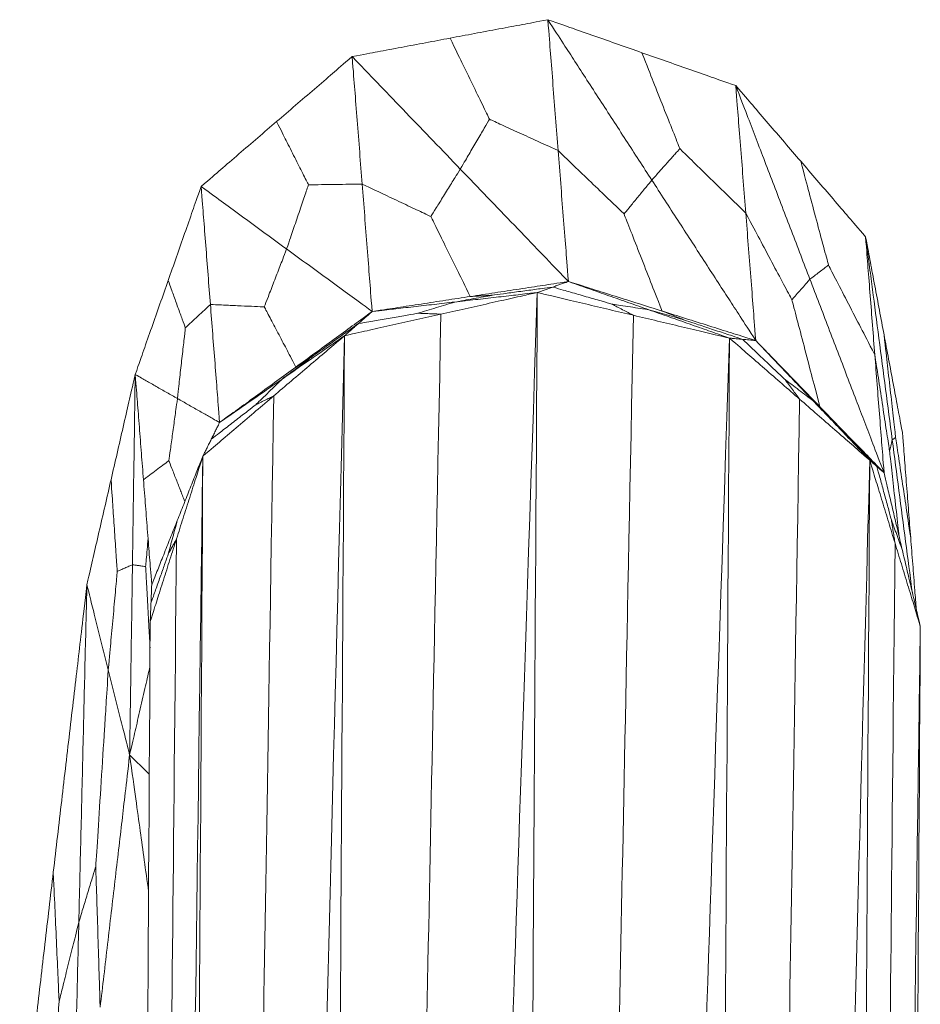
# Model space of a CAD drawing. Units: inches. Extents: x -11 to 2225, y 113 to 2073.
# Drawn here: x 276 to 302, y 960 to 988 of the extents above; entities that cross this region are included whole.
import ezdxf

# ---------------------------------------------------------------- set-up
doc = ezdxf.new("R2010")
doc.units = ezdxf.units.IN
doc.header["$MEASUREMENT"] = 0
doc.layers.add('Plat Dudukan', color=30, linetype='Continuous', true_color=0xff7f00)

msp = doc.modelspace()

# ---------------------------------------------------------------- linework, layer by layer
at = {"layer": 'Plat Dudukan', "color": 7, "linetype": 'Continuous', "lineweight": 0}
for points in [[(290.93, 988.302), (290.58, 988.236), (290.231, 988.17), (289.532, 988.039), (288.833, 987.907), (288.367, 987.819), (288.134, 987.775)], [(290.93, 988.302), (290.58, 988.236), (290.231, 988.17), (289.532, 988.039), (288.833, 987.907), (288.367, 987.819), (288.134, 987.775)], [(290.93, 988.302), (290.966, 987.835), (291.003, 987.367), (291.076, 986.432), (291.149, 985.497), (291.198, 984.873), (291.223, 984.562)], [(290.93, 988.302), (291.265, 988.185), (291.601, 988.067), (292.272, 987.831), (292.943, 987.596), (293.39, 987.438), (293.614, 987.36)], [(290.93, 988.302), (291.301, 987.729), (291.672, 987.156), (292.414, 986.01), (293.157, 984.864), (293.652, 984.1), (293.899, 983.718)], [(290.93, 988.302), (291.265, 988.185), (291.601, 988.067), (292.272, 987.831), (292.943, 987.596), (293.39, 987.438), (293.614, 987.36)], [(290.93, 988.302), (290.966, 987.835), (291.003, 987.367), (291.076, 986.432), (291.149, 985.497), (291.198, 984.873), (291.223, 984.562)], [(290.93, 988.302), (291.301, 987.729), (291.672, 987.156), (292.414, 986.01), (293.157, 984.864), (293.652, 984.1), (293.899, 983.718)], [(285.339, 987.248), (285.688, 987.314), (286.038, 987.38), (286.737, 987.511), (287.435, 987.643), (287.901, 987.731), (288.134, 987.775)], [(285.339, 987.248), (285.688, 987.314), (286.038, 987.38), (286.737, 987.511), (287.435, 987.643), (287.901, 987.731), (288.134, 987.775)], [(288.134, 987.775), (288.299, 987.437), (288.463, 987.099), (288.779, 986.45), (289.068, 985.855), (289.22, 985.542), (289.261, 985.457)], [(296.298, 986.418), (295.963, 986.535), (295.627, 986.653), (294.956, 986.889), (294.285, 987.124), (293.838, 987.281), (293.614, 987.36)], [(293.614, 987.36), (293.772, 986.96), (293.93, 986.56), (294.234, 985.792), (294.512, 985.089), (294.659, 984.719), (294.699, 984.618)], [(296.298, 986.418), (295.963, 986.535), (295.627, 986.653), (294.956, 986.889), (294.285, 987.124), (293.838, 987.281), (293.614, 987.36)], [(285.339, 987.248), (285.069, 987.016), (284.799, 986.784), (284.26, 986.32), (283.721, 985.856), (283.361, 985.547), (283.181, 985.392)], [(285.339, 987.248), (285.069, 987.016), (284.799, 986.784), (284.26, 986.32), (283.721, 985.856), (283.361, 985.547), (283.181, 985.392)], [(285.339, 987.248), (285.725, 986.846), (286.111, 986.444), (286.883, 985.641), (287.655, 984.838), (288.17, 984.302), (288.427, 984.034)], [(285.339, 987.248), (285.374, 986.793), (285.41, 986.337), (285.482, 985.427), (285.553, 984.516), (285.6, 983.909), (285.624, 983.606)], [(285.339, 987.248), (285.725, 986.846), (286.111, 986.444), (286.883, 985.641), (287.655, 984.838), (288.17, 984.302), (288.427, 984.034)], [(285.339, 987.248), (285.374, 986.793), (285.41, 986.337), (285.482, 985.427), (285.553, 984.516), (285.6, 983.909), (285.624, 983.606)], [(296.298, 986.418), (296.334, 985.962), (296.369, 985.507), (296.441, 984.596), (296.512, 983.686), (296.56, 983.079), (296.584, 982.775)], [(296.298, 986.418), (296.53, 986.148), (296.762, 985.878), (297.225, 985.338), (297.689, 984.798), (297.998, 984.438), (298.152, 984.258)], [(296.298, 986.418), (296.563, 985.726), (296.828, 985.034), (297.357, 983.651), (297.887, 982.268), (298.24, 981.346), (298.416, 980.885)], [(296.298, 986.418), (296.53, 986.148), (296.762, 985.878), (297.225, 985.338), (297.689, 984.798), (297.998, 984.438), (298.152, 984.258)], [(296.298, 986.418), (296.334, 985.962), (296.369, 985.507), (296.441, 984.596), (296.512, 983.686), (296.56, 983.079), (296.584, 982.775)], [(296.298, 986.418), (296.563, 985.726), (296.828, 985.034), (297.357, 983.651), (297.887, 982.268), (298.24, 981.346), (298.416, 980.885)], [(281.024, 983.537), (281.293, 983.769), (281.563, 984.001), (282.103, 984.465), (282.642, 984.929), (283.001, 985.238), (283.181, 985.392)], [(281.024, 983.537), (281.293, 983.769), (281.563, 984.001), (282.103, 984.465), (282.642, 984.929), (283.001, 985.238), (283.181, 985.392)], [(283.181, 985.392), (283.314, 985.128), (283.447, 984.865), (283.701, 984.358), (283.934, 983.894), (284.057, 983.649), (284.091, 983.583)], [(288.427, 984.034), (288.549, 984.242), (288.671, 984.449), (288.904, 984.848), (289.118, 985.212), (289.231, 985.404), (289.261, 985.457)], [(291.223, 984.562), (290.937, 984.692), (290.651, 984.823), (290.102, 985.073), (289.599, 985.303), (289.334, 985.424), (289.261, 985.457)], [(291.516, 980.821), (291.479, 981.288), (291.443, 981.756), (291.369, 982.691), (291.296, 983.626), (291.247, 984.25), (291.223, 984.562)], [(291.223, 984.562), (291.497, 984.298), (291.772, 984.034), (292.299, 983.527), (292.781, 983.063), (293.035, 982.819), (293.105, 982.752)], [(291.516, 980.821), (291.479, 981.288), (291.443, 981.756), (291.369, 982.691), (291.296, 983.626), (291.247, 984.25), (291.223, 984.562)], [(293.899, 983.718), (294.016, 983.849), (294.133, 983.98), (294.356, 984.232), (294.561, 984.463), (294.669, 984.584), (294.699, 984.618)], [(296.584, 982.775), (296.309, 983.044), (296.034, 983.313), (295.506, 983.828), (295.023, 984.301), (294.768, 984.55), (294.699, 984.618)], [(300.006, 982.099), (299.774, 982.369), (299.542, 982.639), (299.079, 983.179), (298.615, 983.718), (298.307, 984.078), (298.152, 984.258)], [(298.152, 984.258), (298.268, 983.825), (298.384, 983.392), (298.606, 982.561), (298.81, 981.8), (298.917, 981.399), (298.946, 981.29)], [(300.006, 982.099), (299.774, 982.369), (299.542, 982.639), (299.079, 983.179), (298.615, 983.718), (298.307, 984.078), (298.152, 984.258)], [(288.427, 984.034), (288.305, 983.836), (288.183, 983.638), (287.948, 983.259), (287.732, 982.911), (287.619, 982.727), (287.588, 982.677)], [(291.516, 980.821), (291.13, 981.222), (290.744, 981.624), (289.972, 982.428), (289.199, 983.231), (288.685, 983.767), (288.427, 984.034)], [(291.516, 980.821), (291.13, 981.222), (290.744, 981.624), (289.972, 982.428), (289.199, 983.231), (288.685, 983.767), (288.427, 984.034)], [(293.899, 983.718), (293.783, 983.577), (293.668, 983.436), (293.445, 983.166), (293.241, 982.918), (293.134, 982.788), (293.105, 982.752)], [(296.869, 979.133), (296.498, 979.706), (296.127, 980.279), (295.384, 981.425), (294.642, 982.571), (294.147, 983.336), (293.899, 983.718)], [(296.869, 979.133), (296.498, 979.706), (296.127, 980.279), (295.384, 981.425), (294.642, 982.571), (294.147, 983.336), (293.899, 983.718)], [(281.024, 983.537), (280.906, 983.201), (280.788, 982.865), (280.553, 982.194), (280.318, 981.522), (280.161, 981.074), (280.082, 980.85)], [(281.024, 983.537), (280.906, 983.201), (280.788, 982.865), (280.553, 982.194), (280.318, 981.522), (280.161, 981.074), (280.082, 980.85)], [(281.024, 983.537), (281.057, 983.115), (281.09, 982.694), (281.156, 981.85), (281.222, 981.007), (281.266, 980.445), (281.288, 980.164)], [(281.024, 983.537), (281.329, 983.314), (281.635, 983.09), (282.245, 982.644), (282.856, 982.197), (283.263, 981.899), (283.467, 981.75)], [(281.024, 983.537), (281.057, 983.115), (281.09, 982.694), (281.156, 981.85), (281.222, 981.007), (281.266, 980.445), (281.288, 980.164)], [(281.024, 983.537), (281.329, 983.314), (281.635, 983.09), (282.245, 982.644), (282.856, 982.197), (283.263, 981.899), (283.467, 981.75)], [(283.467, 981.75), (283.558, 982.017), (283.649, 982.285), (283.823, 982.798), (283.983, 983.268), (284.068, 983.515), (284.091, 983.583)], [(285.624, 983.606), (285.401, 983.602), (285.177, 983.599), (284.748, 983.592), (284.354, 983.587), (284.147, 983.584), (284.091, 983.583)], [(285.624, 983.606), (285.911, 983.47), (286.197, 983.335), (286.747, 983.075), (287.251, 982.837), (287.516, 982.712), (287.588, 982.677)], [(285.91, 979.963), (285.874, 980.419), (285.838, 980.874), (285.767, 981.784), (285.696, 982.695), (285.648, 983.302), (285.624, 983.606)], [(285.91, 979.963), (285.874, 980.419), (285.838, 980.874), (285.767, 981.784), (285.696, 982.695), (285.648, 983.302), (285.624, 983.606)], [(288.713, 980.392), (288.549, 980.725), (288.385, 981.059), (288.07, 981.698), (287.781, 982.284), (287.63, 982.593), (287.588, 982.677)], [(294.192, 979.977), (294.034, 980.382), (293.875, 980.786), (293.571, 981.563), (293.292, 982.275), (293.145, 982.65), (293.105, 982.752)], [(296.869, 979.133), (296.833, 979.588), (296.798, 980.044), (296.726, 980.954), (296.655, 981.865), (296.607, 982.472), (296.584, 982.775)], [(296.584, 982.775), (296.776, 982.414), (296.968, 982.054), (297.336, 981.361), (297.674, 980.726), (297.852, 980.392), (297.901, 980.301)], [(296.869, 979.133), (296.833, 979.588), (296.798, 980.044), (296.726, 980.954), (296.655, 981.865), (296.607, 982.472), (296.584, 982.775)], [(300.006, 982.099), (300.039, 981.677), (300.072, 981.256), (300.138, 980.412), (300.204, 979.569), (300.248, 979.007), (300.27, 978.726)], [(300.006, 982.099), (300.072, 981.749), (300.138, 981.399), (300.269, 980.7), (300.401, 980.001), (300.489, 979.534), (300.533, 979.301)], [(300.006, 982.099), (300.101, 981.373), (300.196, 980.648), (300.387, 979.197), (300.578, 977.746), (300.705, 976.779), (300.768, 976.295)], [(300.006, 982.099), (300.072, 981.749), (300.138, 981.399), (300.269, 980.7), (300.401, 980.001), (300.489, 979.534), (300.533, 979.301)], [(300.006, 982.099), (300.039, 981.677), (300.072, 981.256), (300.138, 980.412), (300.204, 979.569), (300.248, 979.007), (300.27, 978.726)], [(300.006, 982.099), (300.101, 981.373), (300.196, 980.648), (300.387, 979.197), (300.578, 977.746), (300.705, 976.779), (300.768, 976.295)], [(283.467, 981.75), (283.374, 981.509), (283.281, 981.268), (283.102, 980.805), (282.938, 980.381), (282.852, 980.158), (282.829, 980.097)], [(285.91, 979.963), (285.604, 980.187), (285.299, 980.41), (284.688, 980.857), (284.077, 981.303), (283.67, 981.601), (283.467, 981.75)], [(285.91, 979.963), (285.604, 980.187), (285.299, 980.41), (284.688, 980.857), (284.077, 981.303), (283.67, 981.601), (283.467, 981.75)], [(298.416, 980.885), (298.494, 980.944), (298.571, 981.003), (298.719, 981.116), (298.855, 981.22), (298.927, 981.275), (298.946, 981.29)], [(300.27, 978.726), (300.077, 979.099), (299.884, 979.473), (299.513, 980.191), (299.174, 980.849), (298.995, 981.195), (298.946, 981.29)], [(279.141, 978.164), (279.258, 978.5), (279.376, 978.836), (279.611, 979.507), (279.847, 980.179), (280.004, 980.627), (280.082, 980.85)], [(279.141, 978.164), (279.258, 978.5), (279.376, 978.836), (279.611, 979.507), (279.847, 980.179), (280.004, 980.627), (280.082, 980.85)], [(280.082, 980.85), (280.154, 980.653), (280.225, 980.456), (280.362, 980.077), (280.488, 979.73), (280.554, 979.547), (280.572, 979.497)], [(291.516, 980.821), (291.165, 980.767), (290.815, 980.714), (290.114, 980.606), (289.414, 980.499), (288.946, 980.428), (288.713, 980.392)], [(291.516, 980.821), (291.165, 980.767), (290.815, 980.714), (290.114, 980.606), (289.414, 980.499), (288.946, 980.428), (288.713, 980.392)], [(291.516, 980.821), (291.46, 980.801), (291.405, 980.781), (291.294, 980.742), (291.183, 980.703), (291.109, 980.676), (291.072, 980.663)], [(291.516, 980.821), (291.46, 980.801), (291.405, 980.781), (291.294, 980.742), (291.183, 980.703), (291.109, 980.676), (291.072, 980.663)], [(291.516, 980.821), (291.85, 980.715), (292.185, 980.61), (292.854, 980.399), (293.523, 980.188), (293.969, 980.047), (294.192, 979.977)], [(291.516, 980.821), (291.804, 980.72), (292.091, 980.619), (292.667, 980.416), (293.242, 980.214), (293.626, 980.08), (293.818, 980.012)], [(291.516, 980.821), (291.85, 980.715), (292.185, 980.61), (292.854, 980.399), (293.523, 980.188), (293.969, 980.047), (294.192, 979.977)], [(291.516, 980.821), (291.804, 980.72), (292.091, 980.619), (292.667, 980.416), (293.242, 980.214), (293.626, 980.08), (293.818, 980.012)], [(298.416, 980.885), (298.341, 980.8), (298.266, 980.715), (298.122, 980.551), (297.989, 980.401), (297.92, 980.322), (297.901, 980.301)], [(300.535, 975.352), (300.27, 976.044), (300.005, 976.735), (299.475, 978.119), (298.946, 979.502), (298.593, 980.424), (298.416, 980.885)], [(300.535, 975.352), (300.27, 976.044), (300.005, 976.735), (299.475, 978.119), (298.946, 979.502), (298.593, 980.424), (298.416, 980.885)], [(291.072, 980.663), (290.821, 980.629), (290.57, 980.595), (290.088, 980.53), (289.647, 980.47), (289.415, 980.439), (289.351, 980.43)], [(290.628, 980.506), (290.684, 980.525), (290.739, 980.545), (290.85, 980.585), (290.961, 980.624), (291.035, 980.65), (291.072, 980.663)], [(290.628, 980.506), (290.684, 980.525), (290.739, 980.545), (290.85, 980.585), (290.961, 980.624), (291.035, 980.65), (291.072, 980.663)], [(291.072, 980.663), (291.317, 980.592), (291.563, 980.521), (292.034, 980.385), (292.466, 980.26), (292.693, 980.195), (292.755, 980.177)], [(285.91, 979.963), (286.26, 980.017), (286.61, 980.07), (287.311, 980.178), (288.012, 980.285), (288.479, 980.356), (288.713, 980.392)], [(285.91, 979.963), (286.26, 980.017), (286.61, 980.07), (287.311, 980.178), (288.012, 980.285), (288.479, 980.356), (288.713, 980.392)], [(290.628, 980.506), (290.207, 967.982), (289.786, 955.457), (288.944, 930.409), (288.102, 905.36), (287.54, 888.661), (287.259, 880.312)], [(290.628, 980.506), (290.207, 967.982), (289.786, 955.457), (288.944, 930.409), (288.102, 905.36), (287.54, 888.661), (287.259, 880.312)], [(290.628, 980.506), (290.284, 980.429), (289.94, 980.352), (289.251, 980.197), (288.563, 980.043), (288.104, 979.94), (287.874, 979.889)], [(290.628, 980.506), (290.284, 980.429), (289.94, 980.352), (289.251, 980.197), (288.563, 980.043), (288.104, 979.94), (287.874, 979.889)], [(290.628, 980.506), (290.333, 980.472), (290.038, 980.438), (289.448, 980.37), (288.859, 980.302), (288.465, 980.257), (288.269, 980.235)], [(290.628, 980.506), (290.333, 980.472), (290.038, 980.438), (289.448, 980.37), (288.859, 980.302), (288.465, 980.257), (288.269, 980.235)], [(288.269, 980.235), (288.427, 980.263), (288.585, 980.292), (288.888, 980.346), (289.165, 980.396), (289.311, 980.423), (289.351, 980.43)], [(288.713, 980.392), (288.806, 980.398), (288.899, 980.403), (289.078, 980.414), (289.241, 980.423), (289.328, 980.429), (289.351, 980.43)], [(290.628, 980.506), (290.551, 968.059), (290.474, 955.612), (290.321, 930.717), (290.167, 905.823), (290.065, 889.227), (290.013, 880.929)], [(290.628, 980.506), (290.551, 968.059), (290.474, 955.612), (290.321, 930.717), (290.167, 905.823), (290.065, 889.227), (290.013, 880.929)], [(290.628, 980.506), (290.971, 980.424), (291.315, 980.343), (292.001, 980.18), (292.688, 980.017), (293.145, 979.909), (293.374, 979.855)], [(290.628, 980.506), (290.971, 980.424), (291.315, 980.343), (292.001, 980.18), (292.688, 980.017), (293.145, 979.909), (293.374, 979.855)], [(298.702, 977.243), (298.585, 977.689), (298.468, 978.135), (298.244, 978.991), (298.038, 979.775), (297.93, 980.188), (297.901, 980.301)], [(281.288, 980.164), (281.184, 980.066), (281.079, 979.969), (280.879, 979.783), (280.695, 979.612), (280.599, 979.522), (280.572, 979.497)], [(281.552, 976.79), (281.519, 977.212), (281.486, 977.634), (281.42, 978.477), (281.354, 979.32), (281.31, 979.882), (281.288, 980.164)], [(281.288, 980.164), (281.513, 980.154), (281.737, 980.144), (282.169, 980.125), (282.564, 980.108), (282.772, 980.099), (282.829, 980.097)], [(281.552, 976.79), (281.519, 977.212), (281.486, 977.634), (281.42, 978.477), (281.354, 979.32), (281.31, 979.882), (281.288, 980.164)], [(283.731, 978.377), (283.599, 978.628), (283.468, 978.878), (283.215, 979.36), (282.984, 979.801), (282.862, 980.033), (282.829, 980.097)], [(285.91, 979.963), (286.205, 979.997), (286.499, 980.031), (287.089, 980.099), (287.679, 980.167), (288.072, 980.212), (288.269, 980.235)], [(285.91, 979.963), (286.205, 979.997), (286.499, 980.031), (287.089, 980.099), (287.679, 980.167), (288.072, 980.212), (288.269, 980.235)], [(288.269, 980.235), (288.116, 980.188), (287.963, 980.141), (287.669, 980.051), (287.4, 979.969), (287.258, 979.925), (287.219, 979.914)], [(293.374, 979.855), (293.284, 979.902), (293.193, 979.949), (293.02, 980.039), (292.861, 980.121), (292.778, 980.165), (292.755, 980.177)], [(293.818, 980.012), (293.663, 980.036), (293.508, 980.06), (293.21, 980.106), (292.937, 980.148), (292.794, 980.171), (292.755, 980.177)], [(293.818, 980.012), (293.966, 979.969), (294.115, 979.927), (294.399, 979.845), (294.66, 979.769), (294.797, 979.73), (294.835, 979.719)], [(296.12, 979.204), (295.832, 979.305), (295.545, 979.406), (294.969, 979.608), (294.394, 979.81), (294.01, 979.945), (293.818, 980.012)], [(296.12, 979.204), (295.832, 979.305), (295.545, 979.406), (294.969, 979.608), (294.394, 979.81), (294.01, 979.945), (293.818, 980.012)], [(296.869, 979.133), (296.534, 979.238), (296.2, 979.344), (295.531, 979.555), (294.862, 979.766), (294.415, 979.907), (294.192, 979.977)], [(294.192, 979.977), (294.286, 979.939), (294.38, 979.902), (294.56, 979.83), (294.725, 979.763), (294.811, 979.729), (294.835, 979.719)], [(296.869, 979.133), (296.534, 979.238), (296.2, 979.344), (295.531, 979.555), (294.862, 979.766), (294.415, 979.907), (294.192, 979.977)], [(285.91, 979.963), (285.637, 979.765), (285.365, 979.567), (284.82, 979.17), (284.276, 978.773), (283.913, 978.509), (283.731, 978.377)], [(285.91, 979.963), (285.637, 979.765), (285.365, 979.567), (284.82, 979.17), (284.276, 978.773), (283.913, 978.509), (283.731, 978.377)], [(285.12, 979.272), (285.465, 979.349), (285.809, 979.426), (286.497, 979.58), (287.186, 979.734), (287.645, 979.837), (287.874, 979.889)], [(285.12, 979.272), (285.465, 979.349), (285.809, 979.426), (286.497, 979.58), (287.186, 979.734), (287.645, 979.837), (287.874, 979.889)], [(285.91, 979.963), (285.86, 979.92), (285.811, 979.877), (285.712, 979.79), (285.614, 979.704), (285.548, 979.646), (285.515, 979.617)], [(285.91, 979.963), (285.86, 979.92), (285.811, 979.877), (285.712, 979.79), (285.614, 979.704), (285.548, 979.646), (285.515, 979.617)], [(285.515, 979.617), (285.764, 979.661), (286.012, 979.704), (286.489, 979.787), (286.926, 979.863), (287.156, 979.903), (287.219, 979.914)], [(287.874, 979.889), (287.681, 970.178), (287.487, 960.466), (287.115, 941.825), (286.775, 924.743), (286.595, 915.755), (286.546, 913.298)], [(287.874, 979.889), (287.779, 979.892), (287.683, 979.896), (287.5, 979.903), (287.332, 979.909), (287.244, 979.913), (287.219, 979.914)], [(293.374, 979.855), (293.181, 970.205), (292.988, 960.556), (292.617, 942.032), (292.277, 925.06), (292.098, 916.128), (292.049, 913.687)], [(296.12, 979.204), (295.777, 979.285), (295.434, 979.366), (294.747, 979.529), (294.061, 979.692), (293.603, 979.8), (293.374, 979.855)], [(296.12, 979.204), (295.777, 979.285), (295.434, 979.366), (294.747, 979.529), (294.061, 979.692), (293.603, 979.8), (293.374, 979.855)], [(296.495, 979.168), (296.253, 979.249), (296.011, 979.329), (295.546, 979.483), (295.12, 979.624), (294.896, 979.699), (294.835, 979.719)], [(280.347, 977.477), (280.38, 977.772), (280.412, 978.066), (280.476, 978.632), (280.534, 979.15), (280.564, 979.423), (280.572, 979.497)], [(285.515, 979.617), (285.322, 979.48), (285.13, 979.343), (284.76, 979.079), (284.421, 978.837), (284.243, 978.71), (284.194, 978.675)], [(285.12, 979.272), (285.17, 979.315), (285.219, 979.358), (285.318, 979.444), (285.416, 979.531), (285.482, 979.589), (285.515, 979.617)], [(285.12, 979.272), (285.17, 979.315), (285.219, 979.358), (285.318, 979.444), (285.416, 979.531), (285.482, 979.589), (285.515, 979.617)], [(285.12, 979.272), (284.791, 966.609), (284.461, 953.947), (283.801, 928.623), (283.141, 903.299), (282.702, 886.416), (282.482, 877.974)], [(285.12, 979.272), (284.791, 966.609), (284.461, 953.947), (283.801, 928.623), (283.141, 903.299), (282.702, 886.416), (282.482, 877.974)], [(285.12, 979.272), (284.867, 979.057), (284.614, 978.842), (284.108, 978.412), (283.603, 977.981), (283.265, 977.695), (283.097, 977.551)], [(285.12, 979.272), (284.867, 979.057), (284.614, 978.842), (284.108, 978.412), (283.603, 977.981), (283.265, 977.695), (283.097, 977.551)], [(285.12, 979.272), (284.897, 979.116), (284.674, 978.961), (284.228, 978.651), (283.782, 978.341), (283.485, 978.134), (283.336, 978.031)], [(285.12, 979.272), (284.897, 979.116), (284.674, 978.961), (284.228, 978.651), (283.782, 978.341), (283.485, 978.134), (283.336, 978.031)], [(285.12, 979.272), (285.044, 966.824), (284.967, 954.377), (284.813, 929.483), (284.659, 904.589), (284.557, 887.993), (284.506, 879.694)], [(285.12, 979.272), (285.044, 966.824), (284.967, 954.377), (284.813, 929.483), (284.659, 904.589), (284.557, 887.993), (284.506, 879.694)], [(296.12, 979.204), (295.7, 966.838), (295.28, 954.472), (294.44, 929.741), (293.6, 905.009), (293.039, 888.522), (292.759, 880.278)], [(296.12, 979.204), (295.7, 966.838), (295.28, 954.472), (294.44, 929.741), (293.6, 905.009), (293.039, 888.522), (292.759, 880.278)], [(296.12, 979.204), (296.043, 966.757), (295.966, 954.309), (295.813, 929.415), (295.659, 904.521), (295.557, 887.925), (295.505, 879.627)], [(296.12, 979.204), (296.043, 966.757), (295.966, 954.309), (295.813, 929.415), (295.659, 904.521), (295.557, 887.925), (295.505, 879.627)], [(296.12, 979.204), (296.371, 978.986), (296.621, 978.767), (297.121, 978.331), (297.622, 977.895), (297.956, 977.604), (298.123, 977.459)], [(296.12, 979.204), (296.167, 979.199), (296.214, 979.195), (296.307, 979.186), (296.401, 979.177), (296.463, 979.171), (296.495, 979.168)], [(296.12, 979.204), (296.167, 979.199), (296.214, 979.195), (296.307, 979.186), (296.401, 979.177), (296.463, 979.171), (296.495, 979.168)], [(296.12, 979.204), (296.371, 978.986), (296.621, 978.767), (297.121, 978.331), (297.622, 977.895), (297.956, 977.604), (298.123, 977.459)], [(296.495, 979.168), (296.671, 979), (296.848, 978.832), (297.186, 978.51), (297.497, 978.215), (297.66, 978.059), (297.705, 978.017)], [(296.869, 979.133), (296.822, 979.137), (296.775, 979.142), (296.682, 979.151), (296.588, 979.159), (296.526, 979.165), (296.495, 979.168)], [(296.869, 979.133), (296.822, 979.137), (296.775, 979.142), (296.682, 979.151), (296.588, 979.159), (296.526, 979.165), (296.495, 979.168)], [(296.869, 979.133), (297.098, 978.897), (297.327, 978.66), (297.785, 978.188), (298.244, 977.715), (298.549, 977.4), (298.702, 977.243)], [(296.869, 979.133), (297.072, 978.919), (297.276, 978.706), (297.683, 978.278), (298.09, 977.851), (298.361, 977.566), (298.497, 977.423)], [(296.869, 979.133), (297.098, 978.897), (297.327, 978.66), (297.785, 978.188), (298.244, 977.715), (298.549, 977.4), (298.702, 977.243)], [(296.869, 979.133), (297.072, 978.919), (297.276, 978.706), (297.683, 978.278), (298.09, 977.851), (298.361, 977.566), (298.497, 977.423)], [(301.059, 976.503), (300.994, 976.853), (300.928, 977.203), (300.796, 977.902), (300.664, 978.602), (300.577, 979.068), (300.533, 979.301)], [(300.533, 979.301), (300.581, 978.873), (300.63, 978.445), (300.723, 977.623), (300.808, 976.869), (300.853, 976.473), (300.865, 976.365)], [(301.059, 976.503), (300.994, 976.853), (300.928, 977.203), (300.796, 977.902), (300.664, 978.602), (300.577, 979.068), (300.533, 979.301)], [(283.336, 978.031), (283.461, 978.125), (283.587, 978.219), (283.827, 978.399), (284.047, 978.564), (284.162, 978.651), (284.194, 978.675)], [(283.731, 978.377), (283.799, 978.42), (283.866, 978.464), (283.996, 978.547), (284.115, 978.624), (284.177, 978.664), (284.194, 978.675)], [(300.535, 975.352), (300.502, 975.774), (300.468, 976.196), (300.402, 977.039), (300.336, 977.882), (300.292, 978.444), (300.27, 978.726)], [(300.27, 978.726), (300.332, 978.325), (300.393, 977.925), (300.51, 977.157), (300.618, 976.453), (300.675, 976.082), (300.69, 975.981)], [(300.535, 975.352), (300.502, 975.774), (300.468, 976.196), (300.402, 977.039), (300.336, 977.882), (300.292, 978.444), (300.27, 978.726)], [(281.552, 976.79), (281.825, 976.989), (282.097, 977.187), (282.642, 977.583), (283.186, 977.98), (283.549, 978.245), (283.731, 978.377)], [(281.552, 976.79), (281.825, 976.989), (282.097, 977.187), (282.642, 977.583), (283.186, 977.98), (283.549, 978.245), (283.731, 978.377)], [(279.141, 978.164), (279.054, 977.788), (278.968, 977.412), (278.796, 976.661), (278.623, 975.909), (278.508, 975.408), (278.451, 975.158)], [(279.141, 978.164), (279.054, 977.788), (278.968, 977.412), (278.796, 976.661), (278.623, 975.909), (278.508, 975.408), (278.451, 975.158)], [(279.141, 978.164), (279.131, 977.484), (279.121, 976.805), (279.101, 975.446), (279.081, 974.087), (279.068, 973.181), (279.062, 972.727)], [(279.141, 978.164), (279.131, 977.484), (279.121, 976.805), (279.101, 975.446), (279.081, 974.087), (279.068, 973.181), (279.062, 972.727)], [(279.141, 978.164), (279.17, 977.788), (279.2, 977.412), (279.259, 976.661), (279.317, 975.909), (279.357, 975.408), (279.376, 975.158)], [(279.141, 978.164), (279.291, 978.078), (279.442, 977.992), (279.744, 977.82), (280.045, 977.649), (280.246, 977.534), (280.347, 977.477)], [(279.141, 978.164), (279.17, 977.788), (279.2, 977.412), (279.259, 976.661), (279.317, 975.909), (279.357, 975.408), (279.376, 975.158)], [(279.141, 978.164), (279.291, 978.078), (279.442, 977.992), (279.744, 977.82), (280.045, 977.649), (280.246, 977.534), (280.347, 977.477)], [(281.552, 976.79), (281.775, 976.945), (281.998, 977.1), (282.444, 977.411), (282.89, 977.721), (283.188, 977.927), (283.336, 978.031)], [(281.552, 976.79), (281.775, 976.945), (281.998, 977.1), (282.444, 977.411), (282.89, 977.721), (283.188, 977.927), (283.336, 978.031)], [(283.336, 978.031), (283.226, 977.924), (283.116, 977.817), (282.905, 977.612), (282.712, 977.424), (282.61, 977.325), (282.582, 977.298)], [(298.123, 977.459), (298.062, 977.54), (298.001, 977.621), (297.884, 977.778), (297.777, 977.921), (297.72, 977.996), (297.705, 978.017)], [(298.497, 977.423), (298.381, 977.51), (298.266, 977.596), (298.044, 977.763), (297.841, 977.915), (297.734, 977.995), (297.705, 978.017)], [(280.347, 977.477), (280.311, 977.218), (280.275, 976.959), (280.207, 976.462), (280.144, 976.007), (280.111, 975.767), (280.102, 975.702)], [(281.552, 976.79), (281.402, 976.876), (281.251, 976.962), (280.95, 977.134), (280.648, 977.305), (280.447, 977.42), (280.347, 977.477)], [(281.552, 976.79), (281.402, 976.876), (281.251, 976.962), (280.95, 977.134), (280.648, 977.305), (280.447, 977.42), (280.347, 977.477)], [(281.073, 975.831), (281.326, 976.046), (281.579, 976.261), (282.085, 976.691), (282.591, 977.121), (282.928, 977.408), (283.097, 977.551)], [(281.073, 975.831), (281.326, 976.046), (281.579, 976.261), (282.085, 976.691), (282.591, 977.121), (282.928, 977.408), (283.097, 977.551)], [(283.097, 977.551), (282.938, 967.787), (282.78, 958.022), (282.477, 939.277), (282.199, 922.102), (282.052, 913.064), (282.012, 910.593)], [(283.097, 977.551), (283.022, 977.514), (282.946, 977.477), (282.802, 977.406), (282.67, 977.341), (282.601, 977.307), (282.582, 977.298)], [(298.123, 977.459), (297.965, 967.862), (297.808, 958.266), (297.507, 939.845), (297.23, 922.966), (297.085, 914.083), (297.045, 911.656)], [(300.125, 975.714), (299.875, 975.932), (299.624, 976.15), (299.124, 976.586), (298.623, 977.022), (298.289, 977.313), (298.123, 977.459)], [(300.125, 975.714), (299.875, 975.932), (299.624, 976.15), (299.124, 976.586), (298.623, 977.022), (298.289, 977.313), (298.123, 977.459)], [(281.313, 976.311), (281.498, 976.455), (281.683, 976.599), (282.038, 976.875), (282.364, 977.128), (282.535, 977.261), (282.582, 977.298)], [(298.497, 977.423), (298.596, 977.323), (298.695, 977.222), (298.885, 977.029), (299.059, 976.852), (299.151, 976.758), (299.176, 976.733)], [(300.125, 975.714), (299.922, 975.927), (299.718, 976.141), (299.311, 976.569), (298.904, 976.996), (298.633, 977.281), (298.497, 977.423)], [(300.125, 975.714), (299.922, 975.927), (299.718, 976.141), (299.311, 976.569), (298.904, 976.996), (298.633, 977.281), (298.497, 977.423)], [(300.535, 975.352), (300.305, 975.588), (300.076, 975.825), (299.618, 976.297), (299.16, 976.77), (298.854, 977.085), (298.702, 977.243)], [(298.702, 977.243), (298.771, 977.168), (298.84, 977.094), (298.973, 976.951), (299.095, 976.821), (299.159, 976.752), (299.176, 976.733)], [(300.535, 975.352), (300.305, 975.588), (300.076, 975.825), (299.618, 976.297), (299.16, 976.77), (298.854, 977.085), (298.702, 977.243)], [(281.552, 976.79), (281.522, 976.73), (281.492, 976.67), (281.433, 976.551), (281.373, 976.431), (281.333, 976.351), (281.313, 976.311)], [(281.552, 976.79), (281.522, 976.73), (281.492, 976.67), (281.433, 976.551), (281.373, 976.431), (281.333, 976.351), (281.313, 976.311)], [(300.33, 975.533), (300.162, 975.708), (299.993, 975.883), (299.67, 976.219), (299.374, 976.527), (299.219, 976.689), (299.176, 976.733)], [(300.768, 976.295), (300.782, 976.305), (300.797, 976.315), (300.824, 976.335), (300.849, 976.353), (300.862, 976.362), (300.865, 976.365)], [(301.295, 973.497), (301.232, 973.916), (301.17, 974.334), (301.049, 975.136), (300.939, 975.872), (300.881, 976.259), (300.865, 976.365)], [(301.059, 976.503), (301.089, 976.128), (301.118, 975.752), (301.177, 975), (301.236, 974.249), (301.275, 973.748), (301.295, 973.497)], [(301.059, 976.503), (301.089, 976.128), (301.118, 975.752), (301.177, 975), (301.236, 974.249), (301.275, 973.748), (301.295, 973.497)], [(281.073, 975.831), (281.103, 975.891), (281.133, 975.951), (281.193, 976.071), (281.253, 976.191), (281.293, 976.271), (281.313, 976.311)], [(281.073, 975.831), (281.103, 975.891), (281.133, 975.951), (281.193, 976.071), (281.253, 976.191), (281.293, 976.271), (281.313, 976.311)], [(300.768, 976.295), (300.757, 976.249), (300.745, 976.203), (300.724, 976.115), (300.704, 976.035), (300.693, 975.992), (300.69, 975.981)], [(281.073, 975.831), (280.902, 963.089), (280.731, 950.347), (280.39, 924.862), (280.048, 899.377), (279.82, 882.387), (279.707, 873.892)], [(281.073, 975.831), (280.902, 963.089), (280.731, 950.347), (280.39, 924.862), (280.048, 899.377), (279.82, 882.387), (279.707, 873.892)], [(281.073, 975.831), (280.979, 975.536), (280.885, 975.241), (280.697, 974.65), (280.509, 974.06), (280.384, 973.666), (280.321, 973.469)], [(281.073, 975.831), (280.979, 975.536), (280.885, 975.241), (280.697, 974.65), (280.509, 974.06), (280.384, 973.666), (280.321, 973.469)], [(281.073, 975.831), (280.982, 975.601), (280.89, 975.371), (280.708, 974.912), (280.525, 974.452), (280.403, 974.145), (280.342, 973.992)], [(281.073, 975.831), (280.982, 975.601), (280.89, 975.371), (280.708, 974.912), (280.525, 974.452), (280.403, 974.145), (280.342, 973.992)], [(281.073, 975.831), (280.996, 963.384), (280.919, 950.937), (280.765, 926.043), (280.612, 901.149), (280.509, 884.552), (280.458, 876.254)], [(281.073, 975.831), (280.996, 963.384), (280.919, 950.937), (280.765, 926.043), (280.612, 901.149), (280.509, 884.552), (280.458, 876.254)], [(279.376, 975.158), (279.482, 975.237), (279.588, 975.317), (279.791, 975.469), (279.977, 975.608), (280.075, 975.682), (280.102, 975.702)], [(300.125, 975.714), (299.798, 963.485), (299.471, 951.256), (298.816, 926.798), (298.162, 902.34), (297.726, 886.034), (297.508, 877.882)], [(300.125, 975.714), (299.798, 963.485), (299.471, 951.256), (298.816, 926.798), (298.162, 902.34), (297.726, 886.034), (297.508, 877.882)], [(300.125, 975.714), (300.048, 963.267), (299.971, 950.82), (299.818, 925.925), (299.664, 901.031), (299.561, 884.435), (299.51, 876.137)], [(300.125, 975.714), (300.048, 963.267), (299.971, 950.82), (299.818, 925.925), (299.664, 901.031), (299.561, 884.435), (299.51, 876.137)], [(300.125, 975.714), (300.215, 975.417), (300.306, 975.121), (300.486, 974.528), (300.667, 973.935), (300.787, 973.54), (300.847, 973.343)], [(300.125, 975.714), (300.151, 975.691), (300.176, 975.669), (300.227, 975.623), (300.279, 975.578), (300.313, 975.548), (300.33, 975.533)], [(300.125, 975.714), (300.151, 975.691), (300.176, 975.669), (300.227, 975.623), (300.279, 975.578), (300.313, 975.548), (300.33, 975.533)], [(300.125, 975.714), (300.215, 975.417), (300.306, 975.121), (300.486, 974.528), (300.667, 973.935), (300.787, 973.54), (300.847, 973.343)], [(300.33, 975.533), (300.39, 975.311), (300.45, 975.09), (300.566, 974.664), (300.672, 974.274), (300.728, 974.069), (300.743, 974.012)], [(300.535, 975.352), (300.509, 975.375), (300.483, 975.397), (300.432, 975.443), (300.381, 975.488), (300.347, 975.518), (300.33, 975.533)], [(300.535, 975.352), (300.509, 975.375), (300.483, 975.397), (300.432, 975.443), (300.381, 975.488), (300.347, 975.518), (300.33, 975.533)], [(300.535, 975.352), (300.599, 975.078), (300.664, 974.805), (300.793, 974.257), (300.923, 973.709), (301.009, 973.344), (301.052, 973.162)], [(300.535, 975.352), (300.599, 975.078), (300.664, 974.805), (300.793, 974.257), (300.923, 973.709), (301.009, 973.344), (301.052, 973.162)], [(277.76, 972.152), (277.847, 972.528), (277.933, 972.903), (278.105, 973.655), (278.278, 974.406), (278.393, 974.907), (278.451, 975.158)], [(277.76, 972.152), (277.847, 972.528), (277.933, 972.903), (278.105, 973.655), (278.278, 974.406), (278.393, 974.907), (278.451, 975.158)], [(278.451, 975.158), (278.476, 974.775), (278.502, 974.393), (278.552, 973.659), (278.597, 972.986), (278.621, 972.632), (278.628, 972.536)], [(279.612, 972.152), (279.582, 972.528), (279.553, 972.903), (279.494, 973.655), (279.435, 974.406), (279.396, 974.907), (279.376, 975.158)], [(279.612, 972.152), (279.582, 972.528), (279.553, 972.903), (279.494, 973.655), (279.435, 974.406), (279.396, 974.907), (279.376, 975.158)], [(279.612, 972.152), (279.703, 972.382), (279.794, 972.612), (279.977, 973.072), (280.16, 973.532), (280.281, 973.838), (280.342, 973.992)], [(279.612, 972.152), (279.703, 972.382), (279.794, 972.612), (279.977, 973.072), (280.16, 973.532), (280.281, 973.838), (280.342, 973.992)], [(280.342, 973.992), (280.305, 973.851), (280.267, 973.711), (280.195, 973.442), (280.129, 973.195), (280.094, 973.066), (280.085, 973.03)], [(300.847, 973.343), (300.832, 973.44), (300.817, 973.538), (300.788, 973.726), (300.761, 973.897), (300.747, 973.988), (300.743, 974.012)], [(301.052, 973.162), (301.007, 973.286), (300.962, 973.41), (300.875, 973.648), (300.796, 973.866), (300.754, 973.981), (300.743, 974.012)], [(279.57, 971.107), (279.664, 971.403), (279.758, 971.698), (279.946, 972.288), (280.133, 972.879), (280.259, 973.273), (280.321, 973.469)], [(279.57, 971.107), (279.664, 971.403), (279.758, 971.698), (279.946, 972.288), (280.133, 972.879), (280.259, 973.273), (280.321, 973.469)], [(280.321, 973.469), (280.225, 963.673), (280.129, 953.878), (279.944, 935.073), (279.774, 917.843), (279.685, 908.776), (279.661, 906.297)], [(280.321, 973.469), (280.287, 973.405), (280.252, 973.341), (280.186, 973.218), (280.125, 973.106), (280.094, 973.046), (280.085, 973.03)], [(300.847, 973.343), (300.752, 963.777), (300.657, 954.211), (300.475, 935.848), (300.308, 919.022), (300.221, 910.168), (300.197, 907.748)], [(301.569, 970.972), (301.479, 971.268), (301.389, 971.564), (301.208, 972.157), (301.028, 972.75), (300.907, 973.145), (300.847, 973.343)], [(301.569, 970.972), (301.479, 971.268), (301.389, 971.564), (301.208, 972.157), (301.028, 972.75), (300.907, 973.145), (300.847, 973.343)], [(279.591, 971.63), (279.663, 971.834), (279.735, 972.038), (279.873, 972.43), (280, 972.79), (280.067, 972.979), (280.085, 973.03)], [(301.569, 970.972), (301.505, 971.245), (301.44, 971.519), (301.311, 972.067), (301.181, 972.614), (301.095, 972.979), (301.052, 973.162)], [(301.569, 970.972), (301.505, 971.245), (301.44, 971.519), (301.311, 972.067), (301.181, 972.614), (301.095, 972.979), (301.052, 973.162)], [(279.062, 972.727), (278.998, 972.7), (278.935, 972.672), (278.814, 972.618), (278.702, 972.569), (278.644, 972.543), (278.628, 972.536)], [(278.982, 967.291), (278.992, 967.971), (279.002, 968.65), (279.022, 970.009), (279.042, 971.368), (279.055, 972.274), (279.062, 972.727)], [(278.982, 967.291), (278.992, 967.971), (279.002, 968.65), (279.022, 970.009), (279.042, 971.368), (279.055, 972.274), (279.062, 972.727)], [(279.062, 972.727), (279.117, 972.72), (279.172, 972.712), (279.277, 972.697), (279.374, 972.684), (279.425, 972.676), (279.439, 972.674)], [(278.371, 969.721), (278.409, 970.132), (278.446, 970.542), (278.518, 971.33), (278.584, 972.052), (278.618, 972.432), (278.628, 972.536)], [(277.76, 972.152), (277.64, 971.125), (277.52, 970.099), (277.28, 968.046), (277.04, 965.992), (276.88, 964.624), (276.8, 963.939)], [(277.76, 972.152), (277.64, 971.125), (277.52, 970.099), (277.28, 968.046), (277.04, 965.992), (276.88, 964.624), (276.8, 963.939)], [(277.76, 972.152), (277.731, 970.947), (277.702, 969.742), (277.645, 967.332), (277.587, 964.922), (277.548, 963.316), (277.529, 962.513)], [(277.76, 972.152), (277.731, 970.947), (277.702, 969.742), (277.645, 967.332), (277.587, 964.922), (277.548, 963.316), (277.529, 962.513)], [(277.76, 972.152), (277.837, 971.848), (277.913, 971.544), (278.066, 970.937), (278.219, 970.329), (278.32, 969.924), (278.371, 969.721)], [(277.76, 972.152), (277.837, 971.848), (277.913, 971.544), (278.066, 970.937), (278.219, 970.329), (278.32, 969.924), (278.371, 969.721)], [(279.612, 972.152), (279.609, 972.087), (279.607, 972.021), (279.601, 971.891), (279.596, 971.76), (279.593, 971.673), (279.591, 971.63)], [(279.612, 972.152), (279.609, 972.087), (279.607, 972.021), (279.601, 971.891), (279.596, 971.76), (279.593, 971.673), (279.591, 971.63)], [(279.57, 971.107), (279.573, 971.173), (279.575, 971.238), (279.58, 971.369), (279.586, 971.499), (279.589, 971.586), (279.591, 971.63)], [(279.57, 971.107), (279.573, 971.173), (279.575, 971.238), (279.58, 971.369), (279.586, 971.499), (279.589, 971.586), (279.591, 971.63)], [(279.57, 971.107), (279.493, 958.66), (279.416, 946.213), (279.262, 921.319), (279.109, 896.425), (279.006, 879.828), (278.955, 871.53)], [(279.57, 971.107), (279.493, 958.66), (279.416, 946.213), (279.262, 921.319), (279.109, 896.425), (279.006, 879.828), (278.955, 871.53)], [(301.569, 970.972), (301.402, 958.821), (301.235, 946.67), (300.901, 922.369), (300.567, 898.067), (300.344, 881.866), (300.232, 873.766)], [(301.569, 970.972), (301.402, 958.821), (301.235, 946.67), (300.901, 922.369), (300.567, 898.067), (300.344, 881.866), (300.232, 873.766)], [(301.569, 970.972), (301.493, 958.524), (301.416, 946.077), (301.262, 921.183), (301.108, 896.289), (301.006, 879.693), (300.955, 871.394)], [(301.569, 970.972), (301.493, 958.524), (301.416, 946.077), (301.262, 921.183), (301.108, 896.289), (301.006, 879.693), (300.955, 871.394)], [(278.371, 969.721), (278.319, 968.902), (278.267, 968.083), (278.167, 966.511), (278.075, 965.071), (278.027, 964.313), (278.013, 964.105)], [(278.982, 967.291), (278.906, 967.595), (278.83, 967.899), (278.677, 968.506), (278.524, 969.114), (278.422, 969.519), (278.371, 969.721)], [(278.982, 967.291), (278.906, 967.595), (278.83, 967.899), (278.677, 968.506), (278.524, 969.114), (278.422, 969.519), (278.371, 969.721)], [(278.982, 967.291), (278.877, 966.39), (278.772, 965.489), (278.561, 963.687), (278.351, 961.884), (278.21, 960.683), (278.14, 960.082)], [(278.982, 967.291), (278.877, 966.39), (278.772, 965.489), (278.561, 963.687), (278.351, 961.884), (278.21, 960.683), (278.14, 960.082)], [(275.84, 955.727), (275.96, 956.753), (276.08, 957.78), (276.32, 959.833), (276.56, 961.886), (276.72, 963.255), (276.8, 963.939)], [(275.84, 955.727), (275.96, 956.753), (276.08, 957.78), (276.32, 959.833), (276.56, 961.886), (276.72, 963.255), (276.8, 963.939)], [(276.8, 963.939), (276.824, 963.401), (276.849, 962.863), (276.895, 961.831), (276.937, 960.885), (276.96, 960.387), (276.966, 960.251)], [(277.529, 962.513), (277.599, 962.745), (277.67, 962.977), (277.806, 963.423), (277.93, 963.832), (277.995, 964.047), (278.013, 964.105)], [(278.14, 960.082), (278.121, 960.669), (278.103, 961.256), (278.068, 962.382), (278.035, 963.414), (278.018, 963.957), (278.013, 964.105)], [(277.529, 962.513), (277.447, 962.183), (277.365, 961.853), (277.207, 961.22), (277.063, 960.639), (276.987, 960.334), (276.966, 960.251)], [(277.297, 952.873), (277.326, 954.078), (277.355, 955.283), (277.413, 957.693), (277.471, 960.103), (277.509, 961.709), (277.529, 962.513)], [(277.297, 952.873), (277.326, 954.078), (277.355, 955.283), (277.413, 957.693), (277.471, 960.103), (277.509, 961.709), (277.529, 962.513)], [(276.569, 954.3), (276.627, 955.168), (276.685, 956.036), (276.796, 957.702), (276.898, 959.228), (276.951, 960.031), (276.966, 960.251)]]:
    msp.add_open_spline(points, degree=3, dxfattribs=at)
for points, knots in [([(301.34, 971.944), (301.337, 971.964), (301.279, 972.404), (301.149, 973.393), (300.959, 974.844), (300.832, 975.812), (300.768, 976.295)], [0.953659, 0.953659, 0.953659, 0.953659, 1, 2, 3, 4, 4, 4, 4]), ([(301.34, 971.944), (301.337, 971.964), (301.279, 972.404), (301.149, 973.393), (300.959, 974.844), (300.832, 975.812), (300.768, 976.295)], [0.953659, 0.953659, 0.953659, 0.953659, 1, 2, 3, 4, 4, 4, 4]), ([(300.964, 973.534), (300.952, 973.644), (300.914, 973.984), (300.837, 974.67), (300.749, 975.455), (300.703, 975.868), (300.69, 975.981)], [0.594669, 0.594669, 0.594669, 0.594669, 1, 2, 3, 4, 4, 4, 4]), ([(280.558, 974.534), (280.503, 974.673), (280.436, 974.844), (280.307, 975.175), (280.184, 975.49), (280.119, 975.657), (280.102, 975.702)], [0.123947, 0.123947, 0.123947, 0.123947, 1, 2, 3, 4, 4, 4, 4]), ([(279.508, 973.482), (279.498, 973.37), (279.471, 973.045), (279.448, 972.774), (279.439, 972.674)], [2.507391, 2.507391, 2.507391, 2.507391, 3, 4, 4, 4, 4]), ([(301.455, 971.457), (301.441, 971.628), (301.407, 972.062), (301.354, 972.746), (301.315, 973.247), (301.295, 973.497)], [1.268217, 1.268217, 1.268217, 1.268217, 2, 3, 4, 4, 4, 4]), ([(301.455, 971.457), (301.441, 971.628), (301.407, 972.062), (301.354, 972.746), (301.315, 973.247), (301.295, 973.497)], [1.268217, 1.268217, 1.268217, 1.268217, 2, 3, 4, 4, 4, 4]), ([(279.565, 970.355), (279.557, 970.508), (279.539, 970.841), (279.503, 971.499), (279.465, 972.203), (279.445, 972.573), (279.439, 972.674)], [0.432026, 0.432026, 0.432026, 0.432026, 1, 2, 3, 4, 4, 4, 4]), ([(278.982, 967.291), (279.058, 967.621), (279.134, 967.951), (279.285, 968.61), (279.428, 969.232), (279.52, 969.633), (279.562, 969.815)], [0, 0, 0, 0, 1, 2, 3, 3.825405, 3.825405, 3.825405, 3.825405]), ([(278.982, 967.291), (279.058, 967.621), (279.134, 967.951), (279.285, 968.61), (279.428, 969.232), (279.52, 969.633), (279.562, 969.815)], [0, 0, 0, 0, 1, 2, 3, 3.825405, 3.825405, 3.825405, 3.825405]), ([(278.982, 967.291), (279.127, 966.246), (279.262, 965.272), (279.439, 963.995), (279.522, 963.395)], [0, 0, 0, 0, 1, 1.863021, 1.863021, 1.863021, 1.863021]), ([(278.982, 967.291), (279.127, 966.246), (279.262, 965.272), (279.439, 963.995), (279.522, 963.395)], [0, 0, 0, 0, 1, 1.863021, 1.863021, 1.863021, 1.863021]), ([(278.982, 967.291), (279.222, 967.055), (279.359, 966.92), (279.522, 966.759), (279.543, 966.738)], [0, 0, 0, 0, 1, 1.144094, 1.144094, 1.144094, 1.144094]), ([(278.982, 967.291), (279.222, 967.055), (279.359, 966.92), (279.522, 966.759), (279.543, 966.738)], [0, 0, 0, 0, 1, 1.144094, 1.144094, 1.144094, 1.144094])]:
    msp.add_open_spline(points, degree=3, knots=knots, dxfattribs=at)

doc.saveas('drawing.dxf')
